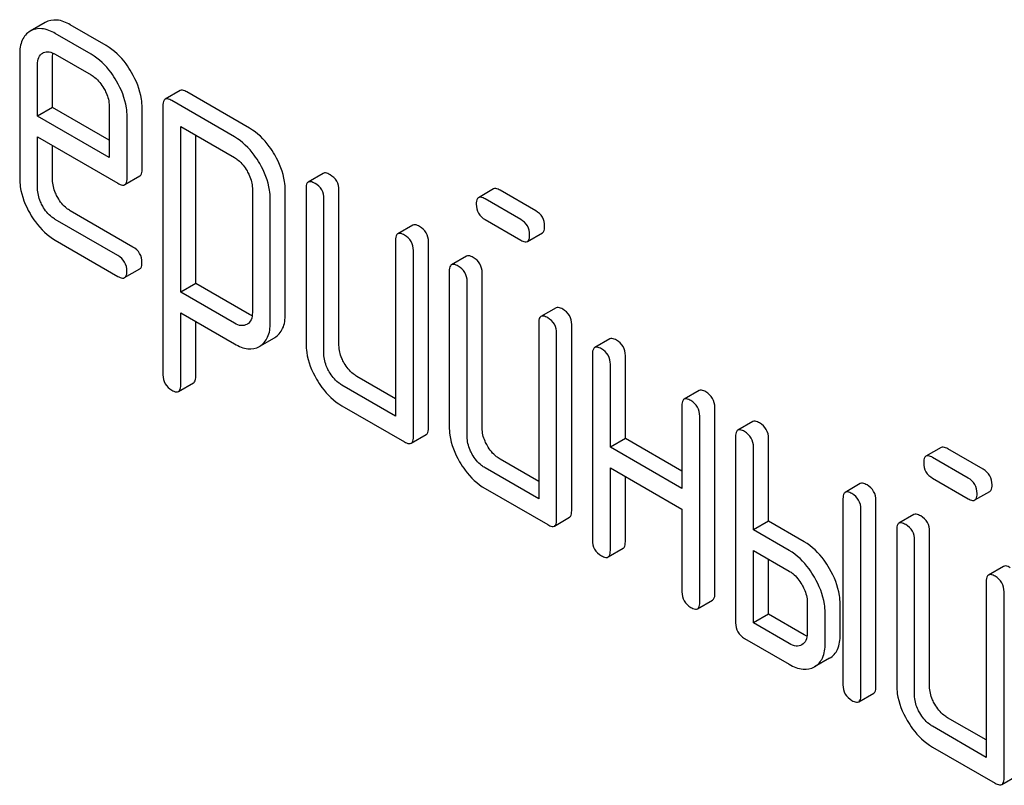
# Model space of a CAD drawing. Units: millimetres. Extents: x 0 to 8400, y -6 to 5940.
# Drawn here: x 5917 to 5931, y 3176 to 3187 of the extents above; entities that cross this region are included whole.
import ezdxf

# ---------------------------------------------------------------- set-up
doc = ezdxf.new("R2010")
doc.units = ezdxf.units.MM
doc.header["$LTSCALE"] = 462
doc.layers.get('0').update_dxf_attribs({"linetype": 'CONTINUOUS'})

msp = doc.modelspace()

# ---------------------------------------------------------------- linework, layer by layer
at = {"color": 7, "linetype": 'Continuous'}
for p, q in [((5917.188, 3186.549), (5916.973, 3186.425)), ((5918.049, 3186.221), (5917.541, 3186.515)), ((5917.837, 3186.099), (5917.329, 3186.392)), ((5916.826, 3186.099), (5916.826, 3184.351)), ((5917.151, 3186.116), (5917.154, 3186.118)), ((5917.291, 3185.349), (5917.291, 3186.075)), ((5917.329, 3186.1), (5917.837, 3185.807)), ((5917.079, 3185.226), (5917.079, 3185.953)), ((5919.091, 3185.586), (5918.879, 3185.464)), ((5920.073, 3185.055), (5919.186, 3185.568)), ((5917.291, 3185.349), (5917.079, 3185.226)), ((5918.09, 3184.888), (5917.291, 3185.349)), ((5918.09, 3185.369), (5918.09, 3184.643)), ((5918.555, 3184.473), (5918.555, 3185.346)), ((5918.848, 3185.372), (5918.848, 3181.579)), ((5919.861, 3184.933), (5918.974, 3185.445)), ((5918.09, 3184.643), (5917.079, 3185.226)), ((5918.342, 3184.351), (5918.342, 3185.223)), ((5919.101, 3182.743), (5919.101, 3185.08)), ((5919.101, 3185.08), (5919.861, 3184.641)), ((5917.079, 3184.205), (5917.079, 3184.934)), ((5917.079, 3184.934), (5918.214, 3184.279)), ((5919.313, 3182.865), (5919.313, 3184.958)), ((5917.291, 3184.327), (5917.291, 3184.812)), ((5918.311, 3184.26), (5918.523, 3184.382)), ((5921.113, 3184.419), (5920.901, 3184.296)), ((5920.111, 3184.208), (5920.111, 3182.454)), ((5920.576, 3182.431), (5920.576, 3184.184)), ((5920.87, 3184.205), (5920.87, 3182.016)), ((5921.334, 3181.993), (5921.334, 3184.182)), ((5923.517, 3184.199), (5923.304, 3184.076)), ((5924.112, 3183.891), (5923.612, 3184.18)), ((5920.364, 3182.308), (5920.364, 3184.062)), ((5921.122, 3181.87), (5921.122, 3184.059)), ((5923.9, 3183.769), (5923.399, 3184.058)), ((5918.426, 3183.38), (5917.541, 3183.891)), ((5918.214, 3183.258), (5917.329, 3183.769)), ((5922.377, 3183.689), (5922.165, 3183.567)), ((5923.399, 3183.766), (5923.9, 3183.477)), ((5923.995, 3183.458), (5924.207, 3183.581)), ((5917.329, 3183.477), (5918.214, 3182.966)), ((5922.133, 3183.475), (5922.133, 3180.995)), ((5922.598, 3180.826), (5922.598, 3183.452)), ((5922.386, 3180.703), (5922.386, 3183.33)), ((5923.135, 3183.252), (5922.923, 3183.129)), ((5918.308, 3182.948), (5918.521, 3183.07)), ((5922.891, 3183.038), (5922.891, 3180.849)), ((5923.356, 3180.826), (5923.356, 3183.014)), ((5919.313, 3182.865), (5919.101, 3182.743)), ((5920.073, 3182.426), (5919.313, 3182.865)), ((5923.144, 3180.703), (5923.144, 3182.892)), ((5919.861, 3182.304), (5919.101, 3182.743)), ((5919.101, 3181.433), (5919.101, 3182.451)), ((5919.101, 3182.451), (5919.861, 3182.012)), ((5924.399, 3182.522), (5924.186, 3182.4)), ((5919.313, 3181.555), (5919.313, 3182.329)), ((5920.038, 3182.29), (5920.035, 3182.289)), ((5924.155, 3182.308), (5924.155, 3179.828)), ((5924.62, 3179.658), (5924.62, 3182.285)), ((5924.408, 3179.536), (5924.408, 3182.162)), ((5920.215, 3181.98), (5920.422, 3182.099)), ((5920.422, 3182.099), (5920.427, 3182.102)), ((5925.157, 3182.084), (5924.945, 3181.962)), ((5920.21, 3181.977), (5920.215, 3181.98)), ((5924.913, 3181.87), (5924.913, 3179.244)), ((5925.378, 3180.68), (5925.378, 3181.847)), ((5925.166, 3180.557), (5925.166, 3181.725)), ((5919.069, 3181.342), (5919.281, 3181.464)), ((5922.133, 3181.24), (5921.587, 3181.555)), ((5922.133, 3180.995), (5921.375, 3181.433)), ((5926.42, 3181.355), (5926.208, 3181.232)), ((5921.375, 3181.141), (5922.26, 3180.63)), ((5926.177, 3181.141), (5926.177, 3179.974)), ((5926.642, 3178.491), (5926.642, 3181.118)), ((5926.429, 3178.369), (5926.429, 3180.995)), ((5927.178, 3180.917), (5926.966, 3180.795)), ((5922.355, 3180.612), (5922.567, 3180.734)), ((5925.378, 3180.68), (5925.166, 3180.557)), ((5926.177, 3180.219), (5925.378, 3180.68)), ((5926.935, 3180.703), (5926.935, 3178.077)), ((5927.4, 3179.513), (5927.4, 3180.68)), ((5926.177, 3179.974), (5925.166, 3180.557)), ((5927.188, 3179.39), (5927.188, 3180.557)), ((5929.835, 3180.551), (5929.622, 3180.429)), ((5930.43, 3180.244), (5929.929, 3180.532)), ((5924.155, 3180.073), (5923.609, 3180.388)), ((5930.218, 3180.121), (5929.717, 3180.41)), ((5924.155, 3179.828), (5923.397, 3180.265)), ((5925.166, 3179.098), (5925.166, 3180.265)), ((5925.166, 3180.265), (5926.177, 3179.682)), ((5925.378, 3179.221), (5925.378, 3180.143)), ((5929.717, 3180.118), (5930.218, 3179.829)), ((5923.397, 3179.974), (5924.281, 3179.463)), ((5928.695, 3180.042), (5928.483, 3179.919)), ((5930.313, 3179.811), (5930.525, 3179.933)), ((5928.451, 3179.828), (5928.451, 3177.201)), ((5928.916, 3177.178), (5928.916, 3179.804)), ((5926.177, 3179.682), (5926.177, 3178.515)), ((5928.704, 3177.056), (5928.704, 3179.682)), ((5924.376, 3179.444), (5924.588, 3179.567)), ((5927.4, 3179.513), (5927.188, 3179.39)), ((5927.905, 3179.221), (5927.4, 3179.513)), ((5929.453, 3179.604), (5929.241, 3179.482)), ((5927.693, 3179.098), (5927.188, 3179.39)), ((5929.209, 3179.39), (5929.209, 3177.201)), ((5929.674, 3177.178), (5929.674, 3179.367)), ((5929.462, 3177.056), (5929.462, 3179.244)), ((5925.134, 3179.007), (5925.347, 3179.129)), ((5927.188, 3178.077), (5927.188, 3179.098)), ((5927.188, 3179.098), (5927.693, 3178.806)), ((5927.4, 3178.199), (5927.4, 3178.976)), ((5930.717, 3178.875), (5930.504, 3178.752)), ((5930.473, 3178.661), (5930.473, 3176.18)), ((5926.398, 3178.277), (5926.61, 3178.4)), ((5930.726, 3175.888), (5930.726, 3178.515)), ((5927.946, 3178.369), (5927.946, 3177.931)), ((5928.411, 3177.908), (5928.411, 3178.345)), ((5927.4, 3178.199), (5927.188, 3178.077)), ((5927.905, 3177.908), (5927.4, 3178.199)), ((5928.199, 3177.785), (5928.199, 3178.223)), ((5927.693, 3177.785), (5927.188, 3178.077)), ((5927.061, 3177.858), (5927.693, 3177.493)), ((5928.262, 3177.579), (5928.049, 3177.457)), ((5928.673, 3176.964), (5928.885, 3177.087)), ((5930.473, 3176.425), (5929.927, 3176.74)), ((5930.473, 3176.18), (5929.715, 3176.618)), ((5929.715, 3176.326), (5930.599, 3175.815)), ((5930.694, 3175.797), (5930.906, 3175.919))]:
    msp.add_line(p, q, dxfattribs=at)
msp.add_arc((5917.222, 3185.999), 0.136, 115.4531, 120.0208, dxfattribs=at)
for points, knots in [([(5917.329, 3186.392), (5917.27, 3186.426), (5917.154, 3186.478), (5917.024, 3186.454), (5916.976, 3186.426)], [0, 0, 0, 0, 0.552145, 1, 1, 1, 1]), ([(5917.541, 3186.515), (5917.482, 3186.548), (5917.366, 3186.6), (5917.236, 3186.576), (5917.188, 3186.549)], [0, 0, 0, 0, 0.552145, 1, 1, 1, 1]), ([(5916.973, 3186.425), (5916.925, 3186.396), (5916.84, 3186.294), (5916.826, 3186.167), (5916.826, 3186.099)], [0, 0, 0, 0, 0.452031, 1, 1, 1, 1]), ([(5918.405, 3185.843), (5918.382, 3185.885), (5918.288, 3186.031), (5918.159, 3186.158), (5918.049, 3186.221)], [0, 0, 0, 0, 0.273218, 1, 1, 1, 1]), ([(5917.079, 3185.953), (5917.079, 3185.987), (5917.085, 3186.051), (5917.128, 3186.102), (5917.151, 3186.116)], [0, 0, 0, 0, 0.552446, 1, 1, 1, 1]), ([(5917.164, 3186.123), (5917.187, 3186.134), (5917.248, 3186.141), (5917.302, 3186.116), (5917.329, 3186.1)], [0, 0, 0, 0, 0.448794, 1, 1, 1, 1]), ([(5918.193, 3185.721), (5918.17, 3185.762), (5918.076, 3185.909), (5917.947, 3186.035), (5917.837, 3186.099)], [0, 0, 0, 0, 0.273218, 1, 1, 1, 1]), ([(5917.837, 3185.807), (5917.854, 3185.797), (5917.926, 3185.747), (5917.98, 3185.675), (5918.014, 3185.617)], [0, 0, 0, 0, 0.228475, 1, 1, 1, 1]), ([(5918.555, 3185.346), (5918.555, 3185.386), (5918.541, 3185.561), (5918.472, 3185.728), (5918.405, 3185.843)], [0, 0, 0, 0, 0.232907, 1, 1, 1, 1]), ([(5918.342, 3185.223), (5918.342, 3185.264), (5918.329, 3185.438), (5918.26, 3185.605), (5918.193, 3185.721)], [0, 0, 0, 0, 0.232907, 1, 1, 1, 1]), ([(5918.014, 3185.617), (5918.026, 3185.597), (5918.066, 3185.52), (5918.09, 3185.433), (5918.09, 3185.369)], [0, 0, 0, 0, 0.267234, 1, 1, 1, 1]), ([(5919.186, 3185.568), (5919.177, 3185.573), (5919.149, 3185.588), (5919.11, 3185.597), (5919.091, 3185.586)], [0, 0, 0, 0, 0.339156, 1, 1, 1, 1]), ([(5918.879, 3185.464), (5918.874, 3185.461), (5918.849, 3185.437), (5918.848, 3185.399), (5918.848, 3185.372)], [0, 0, 0, 0, 0.188255, 1, 1, 1, 1]), ([(5918.974, 3185.445), (5918.965, 3185.451), (5918.937, 3185.466), (5918.898, 3185.475), (5918.879, 3185.464)], [0, 0, 0, 0, 0.339156, 1, 1, 1, 1]), ([(5920.215, 3184.557), (5920.191, 3184.598), (5920.098, 3184.743), (5919.97, 3184.87), (5919.861, 3184.933)], [0, 0, 0, 0, 0.274635, 1, 1, 1, 1]), ([(5920.427, 3184.679), (5920.403, 3184.72), (5920.31, 3184.866), (5920.182, 3184.993), (5920.073, 3185.055)], [0, 0, 0, 0, 0.274635, 1, 1, 1, 1]), ([(5920.576, 3184.184), (5920.576, 3184.224), (5920.562, 3184.398), (5920.494, 3184.564), (5920.427, 3184.679)], [0, 0, 0, 0, 0.230943, 1, 1, 1, 1]), ([(5919.861, 3184.641), (5919.878, 3184.631), (5919.949, 3184.582), (5920.002, 3184.511), (5920.036, 3184.453)], [0, 0, 0, 0, 0.228557, 1, 1, 1, 1]), ([(5920.364, 3184.062), (5920.364, 3184.102), (5920.35, 3184.275), (5920.282, 3184.441), (5920.215, 3184.557)], [0, 0, 0, 0, 0.230943, 1, 1, 1, 1]), ([(5918.523, 3184.382), (5918.529, 3184.385), (5918.553, 3184.409), (5918.555, 3184.446), (5918.555, 3184.473)], [0, 0, 0, 0, 0.186678, 1, 1, 1, 1]), ([(5920.036, 3184.453), (5920.047, 3184.433), (5920.087, 3184.357), (5920.111, 3184.271), (5920.111, 3184.208)], [0, 0, 0, 0, 0.26688, 1, 1, 1, 1]), ([(5921.208, 3184.4), (5921.198, 3184.406), (5921.17, 3184.421), (5921.132, 3184.43), (5921.113, 3184.419)], [0, 0, 0, 0, 0.339156, 1, 1, 1, 1]), ([(5921.334, 3184.182), (5921.334, 3184.225), (5921.315, 3184.316), (5921.246, 3184.378), (5921.208, 3184.4)], [0, 0, 0, 0, 0.500002, 1, 1, 1, 1]), ([(5916.826, 3184.351), (5916.826, 3184.31), (5916.839, 3184.135), (5916.906, 3183.967), (5916.972, 3183.851)], [0, 0, 0, 0, 0.235278, 1, 1, 1, 1]), ([(5917.364, 3184.078), (5917.352, 3184.098), (5917.312, 3184.176), (5917.291, 3184.264), (5917.291, 3184.327)], [0, 0, 0, 0, 0.276122, 1, 1, 1, 1]), ([(5918.214, 3184.279), (5918.223, 3184.274), (5918.252, 3184.258), (5918.292, 3184.249), (5918.311, 3184.26)], [0, 0, 0, 0, 0.338116, 1, 1, 1, 1]), ([(5918.311, 3184.26), (5918.317, 3184.263), (5918.341, 3184.287), (5918.342, 3184.324), (5918.342, 3184.351)], [0, 0, 0, 0, 0.186678, 1, 1, 1, 1]), ([(5920.901, 3184.296), (5920.896, 3184.293), (5920.871, 3184.269), (5920.87, 3184.232), (5920.87, 3184.205)], [0, 0, 0, 0, 0.188255, 1, 1, 1, 1]), ([(5920.996, 3184.278), (5920.986, 3184.283), (5920.958, 3184.298), (5920.92, 3184.307), (5920.901, 3184.296)], [0, 0, 0, 0, 0.339156, 1, 1, 1, 1]), ([(5921.122, 3184.059), (5921.122, 3184.103), (5921.103, 3184.194), (5921.034, 3184.256), (5920.996, 3184.278)], [0, 0, 0, 0, 0.500002, 1, 1, 1, 1]), ([(5917.151, 3183.955), (5917.14, 3183.975), (5917.1, 3184.053), (5917.079, 3184.141), (5917.079, 3184.205)], [0, 0, 0, 0, 0.268223, 1, 1, 1, 1]), ([(5923.612, 3184.18), (5923.602, 3184.186), (5923.574, 3184.201), (5923.535, 3184.209), (5923.517, 3184.199)], [0, 0, 0, 0, 0.339156, 1, 1, 1, 1]), ([(5917.329, 3183.769), (5917.312, 3183.779), (5917.24, 3183.827), (5917.184, 3183.897), (5917.151, 3183.955)], [0, 0, 0, 0, 0.228451, 1, 1, 1, 1]), ([(5917.541, 3183.891), (5917.523, 3183.901), (5917.452, 3183.95), (5917.396, 3184.02), (5917.364, 3184.078)], [0, 0, 0, 0, 0.236271, 1, 1, 1, 1]), ([(5923.304, 3184.076), (5923.299, 3184.073), (5923.274, 3184.049), (5923.273, 3184.012), (5923.273, 3183.985)], [0, 0, 0, 0, 0.188255, 1, 1, 1, 1]), ([(5923.273, 3183.985), (5923.273, 3183.941), (5923.291, 3183.849), (5923.361, 3183.788), (5923.399, 3183.766)], [0, 0, 0, 0, 0.5, 1, 1, 1, 1]), ([(5923.399, 3184.058), (5923.39, 3184.063), (5923.362, 3184.078), (5923.323, 3184.087), (5923.304, 3184.076)], [0, 0, 0, 0, 0.339156, 1, 1, 1, 1]), ([(5916.972, 3183.851), (5916.995, 3183.811), (5917.089, 3183.665), (5917.219, 3183.54), (5917.329, 3183.477)], [0, 0, 0, 0, 0.270665, 1, 1, 1, 1]), ([(5924.238, 3183.672), (5924.238, 3183.716), (5924.219, 3183.807), (5924.15, 3183.869), (5924.112, 3183.891)], [0, 0, 0, 0, 0.500001, 1, 1, 1, 1]), ([(5922.472, 3183.671), (5922.462, 3183.676), (5922.434, 3183.691), (5922.396, 3183.7), (5922.377, 3183.689)], [0, 0, 0, 0, 0.339156, 1, 1, 1, 1]), ([(5924.026, 3183.55), (5924.026, 3183.594), (5924.007, 3183.684), (5923.938, 3183.747), (5923.9, 3183.769)], [0, 0, 0, 0, 0.500001, 1, 1, 1, 1]), ([(5924.207, 3183.581), (5924.212, 3183.584), (5924.237, 3183.608), (5924.238, 3183.645), (5924.238, 3183.672)], [0, 0, 0, 0, 0.186091, 1, 1, 1, 1]), ([(5922.165, 3183.567), (5922.159, 3183.564), (5922.135, 3183.54), (5922.133, 3183.502), (5922.133, 3183.475)], [0, 0, 0, 0, 0.188255, 1, 1, 1, 1]), ([(5922.26, 3183.548), (5922.25, 3183.554), (5922.222, 3183.569), (5922.183, 3183.578), (5922.165, 3183.567)], [0, 0, 0, 0, 0.339156, 1, 1, 1, 1]), ([(5922.386, 3183.33), (5922.386, 3183.373), (5922.366, 3183.464), (5922.298, 3183.526), (5922.26, 3183.548)], [0, 0, 0, 0, 0.500002, 1, 1, 1, 1]), ([(5922.598, 3183.452), (5922.598, 3183.496), (5922.578, 3183.587), (5922.51, 3183.649), (5922.472, 3183.671)], [0, 0, 0, 0, 0.500002, 1, 1, 1, 1]), ([(5923.995, 3183.458), (5924, 3183.461), (5924.025, 3183.485), (5924.026, 3183.523), (5924.026, 3183.55)], [0, 0, 0, 0, 0.186091, 1, 1, 1, 1]), ([(5923.9, 3183.477), (5923.909, 3183.471), (5923.937, 3183.457), (5923.976, 3183.447), (5923.995, 3183.458)], [0, 0, 0, 0, 0.335828, 1, 1, 1, 1]), ([(5918.34, 3183.039), (5918.34, 3183.083), (5918.32, 3183.174), (5918.251, 3183.236), (5918.214, 3183.258)], [0, 0, 0, 0, 0.500002, 1, 1, 1, 1]), ([(5918.552, 3183.162), (5918.552, 3183.205), (5918.532, 3183.296), (5918.464, 3183.359), (5918.426, 3183.38)], [0, 0, 0, 0, 0.500002, 1, 1, 1, 1]), ([(5923.23, 3183.233), (5923.22, 3183.239), (5923.192, 3183.254), (5923.154, 3183.263), (5923.135, 3183.252)], [0, 0, 0, 0, 0.33915, 1, 1, 1, 1]), ([(5918.521, 3183.07), (5918.526, 3183.073), (5918.551, 3183.097), (5918.552, 3183.135), (5918.552, 3183.162)], [0, 0, 0, 0, 0.186091, 1, 1, 1, 1]), ([(5922.923, 3183.129), (5922.917, 3183.126), (5922.893, 3183.102), (5922.891, 3183.065), (5922.891, 3183.038)], [0, 0, 0, 0, 0.188256, 1, 1, 1, 1]), ([(5923.018, 3183.111), (5923.008, 3183.116), (5922.98, 3183.131), (5922.942, 3183.14), (5922.923, 3183.129)], [0, 0, 0, 0, 0.33915, 1, 1, 1, 1]), ([(5923.356, 3183.014), (5923.356, 3183.058), (5923.337, 3183.149), (5923.268, 3183.211), (5923.23, 3183.233)], [0, 0, 0, 0, 0.500002, 1, 1, 1, 1]), ([(5918.308, 3182.948), (5918.314, 3182.951), (5918.338, 3182.975), (5918.34, 3183.012), (5918.34, 3183.039)], [0, 0, 0, 0, 0.186091, 1, 1, 1, 1]), ([(5923.144, 3182.892), (5923.144, 3182.936), (5923.125, 3183.026), (5923.056, 3183.089), (5923.018, 3183.111)], [0, 0, 0, 0, 0.500002, 1, 1, 1, 1]), ([(5918.214, 3182.966), (5918.223, 3182.961), (5918.251, 3182.946), (5918.29, 3182.937), (5918.308, 3182.948)], [0, 0, 0, 0, 0.335828, 1, 1, 1, 1]), ([(5920.111, 3182.454), (5920.111, 3182.42), (5920.105, 3182.355), (5920.061, 3182.305), (5920.038, 3182.29)], [0, 0, 0, 0, 0.552018, 1, 1, 1, 1]), ([(5920.427, 3182.102), (5920.475, 3182.131), (5920.562, 3182.233), (5920.576, 3182.362), (5920.576, 3182.431)], [0, 0, 0, 0, 0.450769, 1, 1, 1, 1]), ([(5924.493, 3182.504), (5924.484, 3182.509), (5924.456, 3182.524), (5924.417, 3182.533), (5924.399, 3182.522)], [0, 0, 0, 0, 0.33915, 1, 1, 1, 1]), ([(5924.62, 3182.285), (5924.62, 3182.329), (5924.6, 3182.419), (5924.531, 3182.482), (5924.493, 3182.504)], [0, 0, 0, 0, 0.500002, 1, 1, 1, 1]), ([(5920.035, 3182.289), (5920.011, 3182.275), (5919.948, 3182.262), (5919.89, 3182.287), (5919.861, 3182.304)], [0, 0, 0, 0, 0.447989, 1, 1, 1, 1]), ([(5920.215, 3181.98), (5920.263, 3182.009), (5920.35, 3182.111), (5920.364, 3182.24), (5920.364, 3182.308)], [0, 0, 0, 0, 0.450769, 1, 1, 1, 1]), ([(5924.186, 3182.4), (5924.181, 3182.397), (5924.156, 3182.373), (5924.155, 3182.335), (5924.155, 3182.308)], [0, 0, 0, 0, 0.188256, 1, 1, 1, 1]), ([(5924.281, 3182.381), (5924.272, 3182.387), (5924.244, 3182.402), (5924.205, 3182.411), (5924.186, 3182.4)], [0, 0, 0, 0, 0.33915, 1, 1, 1, 1]), ([(5924.408, 3182.162), (5924.408, 3182.206), (5924.388, 3182.297), (5924.319, 3182.359), (5924.281, 3182.381)], [0, 0, 0, 0, 0.500002, 1, 1, 1, 1]), ([(5919.861, 3182.012), (5919.919, 3181.979), (5920.034, 3181.927), (5920.163, 3181.949), (5920.21, 3181.977)], [0, 0, 0, 0, 0.549444, 1, 1, 1, 1]), ([(5920.87, 3182.016), (5920.87, 3181.975), (5920.882, 3181.801), (5920.949, 3181.633), (5921.016, 3181.517)], [0, 0, 0, 0, 0.235322, 1, 1, 1, 1]), ([(5925.252, 3182.066), (5925.242, 3182.071), (5925.214, 3182.086), (5925.176, 3182.095), (5925.157, 3182.084)], [0, 0, 0, 0, 0.339156, 1, 1, 1, 1]), ([(5925.378, 3181.847), (5925.378, 3181.891), (5925.358, 3181.982), (5925.29, 3182.044), (5925.252, 3182.066)], [0, 0, 0, 0, 0.500002, 1, 1, 1, 1]), ([(5921.196, 3181.621), (5921.184, 3181.641), (5921.144, 3181.718), (5921.122, 3181.807), (5921.122, 3181.87)], [0, 0, 0, 0, 0.26826, 1, 1, 1, 1]), ([(5921.408, 3181.743), (5921.396, 3181.764), (5921.356, 3181.842), (5921.334, 3181.93), (5921.334, 3181.993)], [0, 0, 0, 0, 0.27617, 1, 1, 1, 1]), ([(5924.945, 3181.962), (5924.939, 3181.959), (5924.915, 3181.935), (5924.913, 3181.897), (5924.913, 3181.87)], [0, 0, 0, 0, 0.188255, 1, 1, 1, 1]), ([(5925.04, 3181.943), (5925.03, 3181.949), (5925.002, 3181.964), (5924.963, 3181.973), (5924.945, 3181.962)], [0, 0, 0, 0, 0.339156, 1, 1, 1, 1]), ([(5925.166, 3181.725), (5925.166, 3181.768), (5925.146, 3181.859), (5925.077, 3181.922), (5925.04, 3181.943)], [0, 0, 0, 0, 0.500002, 1, 1, 1, 1]), ([(5921.587, 3181.555), (5921.57, 3181.565), (5921.497, 3181.614), (5921.441, 3181.685), (5921.408, 3181.743)], [0, 0, 0, 0, 0.234071, 1, 1, 1, 1]), ([(5921.375, 3181.433), (5921.358, 3181.443), (5921.285, 3181.491), (5921.229, 3181.563), (5921.196, 3181.621)], [0, 0, 0, 0, 0.228429, 1, 1, 1, 1]), ([(5918.848, 3181.579), (5918.848, 3181.535), (5918.866, 3181.444), (5918.936, 3181.382), (5918.974, 3181.36)], [0, 0, 0, 0, 0.496541, 1, 1, 1, 1]), ([(5919.281, 3181.464), (5919.286, 3181.468), (5919.311, 3181.491), (5919.313, 3181.528), (5919.313, 3181.555)], [0, 0, 0, 0, 0.189487, 1, 1, 1, 1]), ([(5921.016, 3181.517), (5921.04, 3181.476), (5921.134, 3181.33), (5921.265, 3181.204), (5921.375, 3181.141)], [0, 0, 0, 0, 0.27215, 1, 1, 1, 1]), ([(5918.974, 3181.36), (5918.984, 3181.354), (5919.012, 3181.339), (5919.05, 3181.331), (5919.069, 3181.342)], [0, 0, 0, 0, 0.334989, 1, 1, 1, 1]), ([(5919.069, 3181.342), (5919.074, 3181.345), (5919.099, 3181.369), (5919.101, 3181.406), (5919.101, 3181.433)], [0, 0, 0, 0, 0.189487, 1, 1, 1, 1]), ([(5926.515, 3181.336), (5926.506, 3181.342), (5926.478, 3181.357), (5926.439, 3181.366), (5926.42, 3181.355)], [0, 0, 0, 0, 0.339156, 1, 1, 1, 1]), ([(5926.642, 3181.118), (5926.642, 3181.161), (5926.622, 3181.252), (5926.553, 3181.314), (5926.515, 3181.336)], [0, 0, 0, 0, 0.500002, 1, 1, 1, 1]), ([(5926.208, 3181.232), (5926.203, 3181.229), (5926.178, 3181.205), (5926.177, 3181.168), (5926.177, 3181.141)], [0, 0, 0, 0, 0.188255, 1, 1, 1, 1]), ([(5926.303, 3181.214), (5926.293, 3181.219), (5926.265, 3181.234), (5926.227, 3181.243), (5926.208, 3181.232)], [0, 0, 0, 0, 0.339156, 1, 1, 1, 1]), ([(5926.429, 3180.995), (5926.429, 3181.039), (5926.41, 3181.13), (5926.341, 3181.192), (5926.303, 3181.214)], [0, 0, 0, 0, 0.500002, 1, 1, 1, 1]), ([(5927.273, 3180.899), (5927.264, 3180.904), (5927.236, 3180.919), (5927.197, 3180.928), (5927.178, 3180.917)], [0, 0, 0, 0, 0.339153, 1, 1, 1, 1]), ([(5927.4, 3180.68), (5927.4, 3180.724), (5927.38, 3180.814), (5927.311, 3180.877), (5927.273, 3180.899)], [0, 0, 0, 0, 0.499997, 1, 1, 1, 1]), ([(5922.567, 3180.734), (5922.572, 3180.737), (5922.597, 3180.761), (5922.598, 3180.799), (5922.598, 3180.826)], [0, 0, 0, 0, 0.186091, 1, 1, 1, 1]), ([(5922.891, 3180.849), (5922.891, 3180.808), (5922.904, 3180.633), (5922.971, 3180.466), (5923.038, 3180.35)], [0, 0, 0, 0, 0.235322, 1, 1, 1, 1]), ([(5923.43, 3180.576), (5923.417, 3180.597), (5923.377, 3180.674), (5923.356, 3180.763), (5923.356, 3180.826)], [0, 0, 0, 0, 0.276165, 1, 1, 1, 1]), ([(5926.966, 3180.795), (5926.961, 3180.792), (5926.936, 3180.768), (5926.935, 3180.73), (5926.935, 3180.703)], [0, 0, 0, 0, 0.188254, 1, 1, 1, 1]), ([(5927.061, 3180.776), (5927.052, 3180.782), (5927.024, 3180.797), (5926.985, 3180.806), (5926.966, 3180.795)], [0, 0, 0, 0, 0.339153, 1, 1, 1, 1]), ([(5927.188, 3180.557), (5927.188, 3180.601), (5927.168, 3180.692), (5927.099, 3180.754), (5927.061, 3180.776)], [0, 0, 0, 0, 0.499997, 1, 1, 1, 1]), ([(5922.26, 3180.63), (5922.269, 3180.625), (5922.297, 3180.61), (5922.336, 3180.601), (5922.355, 3180.612)], [0, 0, 0, 0, 0.335828, 1, 1, 1, 1]), ([(5922.355, 3180.612), (5922.36, 3180.615), (5922.385, 3180.639), (5922.386, 3180.676), (5922.386, 3180.703)], [0, 0, 0, 0, 0.186091, 1, 1, 1, 1]), ([(5923.217, 3180.454), (5923.206, 3180.474), (5923.165, 3180.551), (5923.144, 3180.639), (5923.144, 3180.703)], [0, 0, 0, 0, 0.268259, 1, 1, 1, 1]), ([(5923.609, 3180.388), (5923.591, 3180.398), (5923.519, 3180.447), (5923.463, 3180.518), (5923.43, 3180.576)], [0, 0, 0, 0, 0.234075, 1, 1, 1, 1]), ([(5929.929, 3180.532), (5929.92, 3180.538), (5929.892, 3180.553), (5929.853, 3180.562), (5929.835, 3180.551)], [0, 0, 0, 0, 0.339156, 1, 1, 1, 1]), ([(5923.038, 3180.35), (5923.062, 3180.309), (5923.156, 3180.162), (5923.287, 3180.037), (5923.397, 3179.974)], [0, 0, 0, 0, 0.272152, 1, 1, 1, 1]), ([(5923.397, 3180.265), (5923.38, 3180.275), (5923.307, 3180.324), (5923.251, 3180.395), (5923.217, 3180.454)], [0, 0, 0, 0, 0.228428, 1, 1, 1, 1]), ([(5929.622, 3180.429), (5929.617, 3180.425), (5929.592, 3180.401), (5929.591, 3180.364), (5929.591, 3180.337)], [0, 0, 0, 0, 0.188255, 1, 1, 1, 1]), ([(5929.591, 3180.337), (5929.591, 3180.293), (5929.609, 3180.201), (5929.679, 3180.14), (5929.717, 3180.118)], [0, 0, 0, 0, 0.5, 1, 1, 1, 1]), ([(5929.717, 3180.41), (5929.708, 3180.416), (5929.68, 3180.43), (5929.641, 3180.439), (5929.622, 3180.429)], [0, 0, 0, 0, 0.339156, 1, 1, 1, 1]), ([(5930.556, 3180.025), (5930.556, 3180.069), (5930.537, 3180.159), (5930.468, 3180.222), (5930.43, 3180.244)], [0, 0, 0, 0, 0.500001, 1, 1, 1, 1]), ([(5930.344, 3179.902), (5930.344, 3179.946), (5930.325, 3180.037), (5930.256, 3180.099), (5930.218, 3180.121)], [0, 0, 0, 0, 0.500001, 1, 1, 1, 1]), ([(5928.483, 3179.919), (5928.477, 3179.916), (5928.453, 3179.892), (5928.451, 3179.855), (5928.451, 3179.828)], [0, 0, 0, 0, 0.188256, 1, 1, 1, 1]), ([(5928.578, 3179.901), (5928.568, 3179.906), (5928.54, 3179.921), (5928.501, 3179.93), (5928.483, 3179.919)], [0, 0, 0, 0, 0.33915, 1, 1, 1, 1]), ([(5928.79, 3180.023), (5928.78, 3180.029), (5928.752, 3180.044), (5928.714, 3180.053), (5928.695, 3180.042)], [0, 0, 0, 0, 0.33915, 1, 1, 1, 1]), ([(5928.916, 3179.804), (5928.916, 3179.848), (5928.896, 3179.939), (5928.828, 3180.001), (5928.79, 3180.023)], [0, 0, 0, 0, 0.500002, 1, 1, 1, 1]), ([(5930.525, 3179.933), (5930.53, 3179.936), (5930.555, 3179.96), (5930.556, 3179.998), (5930.556, 3180.025)], [0, 0, 0, 0, 0.186091, 1, 1, 1, 1]), ([(5928.704, 3179.682), (5928.704, 3179.726), (5928.684, 3179.817), (5928.616, 3179.879), (5928.578, 3179.901)], [0, 0, 0, 0, 0.500002, 1, 1, 1, 1]), ([(5930.218, 3179.829), (5930.227, 3179.824), (5930.255, 3179.809), (5930.294, 3179.8), (5930.313, 3179.811)], [0, 0, 0, 0, 0.335828, 1, 1, 1, 1]), ([(5930.313, 3179.811), (5930.318, 3179.814), (5930.343, 3179.838), (5930.344, 3179.875), (5930.344, 3179.902)], [0, 0, 0, 0, 0.186091, 1, 1, 1, 1]), ([(5924.588, 3179.567), (5924.594, 3179.57), (5924.618, 3179.594), (5924.62, 3179.631), (5924.62, 3179.658)], [0, 0, 0, 0, 0.186091, 1, 1, 1, 1]), ([(5924.376, 3179.444), (5924.382, 3179.448), (5924.406, 3179.471), (5924.408, 3179.509), (5924.408, 3179.536)], [0, 0, 0, 0, 0.186091, 1, 1, 1, 1]), ([(5929.548, 3179.586), (5929.538, 3179.591), (5929.51, 3179.606), (5929.472, 3179.615), (5929.453, 3179.604)], [0, 0, 0, 0, 0.339156, 1, 1, 1, 1]), ([(5929.674, 3179.367), (5929.674, 3179.41), (5929.655, 3179.501), (5929.586, 3179.564), (5929.548, 3179.586)], [0, 0, 0, 0, 0.500002, 1, 1, 1, 1]), ([(5924.281, 3179.463), (5924.291, 3179.457), (5924.319, 3179.443), (5924.357, 3179.434), (5924.376, 3179.444)], [0, 0, 0, 0, 0.335828, 1, 1, 1, 1]), ([(5929.241, 3179.482), (5929.235, 3179.478), (5929.211, 3179.454), (5929.209, 3179.417), (5929.209, 3179.39)], [0, 0, 0, 0, 0.188255, 1, 1, 1, 1]), ([(5929.336, 3179.463), (5929.326, 3179.469), (5929.298, 3179.483), (5929.26, 3179.492), (5929.241, 3179.482)], [0, 0, 0, 0, 0.339156, 1, 1, 1, 1]), ([(5929.462, 3179.244), (5929.462, 3179.288), (5929.443, 3179.379), (5929.374, 3179.441), (5929.336, 3179.463)], [0, 0, 0, 0, 0.500002, 1, 1, 1, 1]), ([(5924.913, 3179.244), (5924.913, 3179.2), (5924.931, 3179.108), (5925.001, 3179.047), (5925.04, 3179.025)], [0, 0, 0, 0, 0.499999, 1, 1, 1, 1]), ([(5925.134, 3179.007), (5925.14, 3179.01), (5925.164, 3179.034), (5925.166, 3179.071), (5925.166, 3179.098)], [0, 0, 0, 0, 0.186091, 1, 1, 1, 1]), ([(5925.347, 3179.129), (5925.352, 3179.132), (5925.377, 3179.156), (5925.378, 3179.194), (5925.378, 3179.221)], [0, 0, 0, 0, 0.186091, 1, 1, 1, 1]), ([(5928.049, 3178.72), (5928.025, 3178.761), (5927.932, 3178.908), (5927.803, 3179.035), (5927.693, 3179.098)], [0, 0, 0, 0, 0.273233, 1, 1, 1, 1]), ([(5928.261, 3178.842), (5928.237, 3178.884), (5928.144, 3179.03), (5928.015, 3179.157), (5927.905, 3179.221)], [0, 0, 0, 0, 0.273233, 1, 1, 1, 1]), ([(5925.04, 3179.025), (5925.049, 3179.02), (5925.077, 3179.005), (5925.116, 3178.996), (5925.134, 3179.007)], [0, 0, 0, 0, 0.335828, 1, 1, 1, 1]), ([(5927.693, 3178.806), (5927.71, 3178.797), (5927.782, 3178.747), (5927.836, 3178.675), (5927.87, 3178.617)], [0, 0, 0, 0, 0.228475, 1, 1, 1, 1]), ([(5928.411, 3178.345), (5928.411, 3178.385), (5928.396, 3178.56), (5928.328, 3178.726), (5928.261, 3178.842)], [0, 0, 0, 0, 0.229864, 1, 1, 1, 1]), ([(5930.811, 3178.856), (5930.802, 3178.862), (5930.774, 3178.876), (5930.735, 3178.885), (5930.717, 3178.875)], [0, 0, 0, 0, 0.339156, 1, 1, 1, 1]), ([(5928.199, 3178.223), (5928.199, 3178.263), (5928.184, 3178.437), (5928.115, 3178.604), (5928.049, 3178.72)], [0, 0, 0, 0, 0.229864, 1, 1, 1, 1]), ([(5930.504, 3178.752), (5930.499, 3178.749), (5930.474, 3178.725), (5930.473, 3178.688), (5930.473, 3178.661)], [0, 0, 0, 0, 0.188255, 1, 1, 1, 1]), ([(5930.599, 3178.734), (5930.59, 3178.739), (5930.562, 3178.754), (5930.523, 3178.763), (5930.504, 3178.752)], [0, 0, 0, 0, 0.339156, 1, 1, 1, 1]), ([(5930.726, 3178.515), (5930.726, 3178.558), (5930.706, 3178.649), (5930.637, 3178.712), (5930.599, 3178.734)], [0, 0, 0, 0, 0.500002, 1, 1, 1, 1]), ([(5927.87, 3178.617), (5927.882, 3178.597), (5927.922, 3178.52), (5927.946, 3178.432), (5927.946, 3178.369)], [0, 0, 0, 0, 0.267234, 1, 1, 1, 1]), ([(5926.177, 3178.515), (5926.177, 3178.471), (5926.195, 3178.379), (5926.265, 3178.318), (5926.303, 3178.296)], [0, 0, 0, 0, 0.499999, 1, 1, 1, 1]), ([(5926.61, 3178.4), (5926.616, 3178.403), (5926.64, 3178.427), (5926.642, 3178.464), (5926.642, 3178.491)], [0, 0, 0, 0, 0.186091, 1, 1, 1, 1]), ([(5926.303, 3178.296), (5926.313, 3178.29), (5926.341, 3178.275), (5926.379, 3178.266), (5926.398, 3178.277)], [0, 0, 0, 0, 0.335828, 1, 1, 1, 1]), ([(5926.398, 3178.277), (5926.403, 3178.28), (5926.428, 3178.304), (5926.429, 3178.342), (5926.429, 3178.369)], [0, 0, 0, 0, 0.186091, 1, 1, 1, 1]), ([(5926.935, 3178.077), (5926.935, 3178.033), (5926.953, 3177.941), (5927.023, 3177.88), (5927.061, 3177.858)], [0, 0, 0, 0, 0.500005, 1, 1, 1, 1]), ([(5927.946, 3177.931), (5927.946, 3177.897), (5927.939, 3177.832), (5927.894, 3177.782), (5927.87, 3177.768)], [0, 0, 0, 0, 0.552473, 1, 1, 1, 1]), ([(5928.262, 3177.579), (5928.31, 3177.607), (5928.397, 3177.709), (5928.411, 3177.838), (5928.411, 3177.908)], [0, 0, 0, 0, 0.445782, 1, 1, 1, 1]), ([(5927.87, 3177.768), (5927.846, 3177.754), (5927.781, 3177.741), (5927.723, 3177.768), (5927.693, 3177.785)], [0, 0, 0, 0, 0.446963, 1, 1, 1, 1]), ([(5928.049, 3177.457), (5928.098, 3177.485), (5928.185, 3177.587), (5928.199, 3177.716), (5928.199, 3177.785)], [0, 0, 0, 0, 0.445782, 1, 1, 1, 1]), ([(5927.693, 3177.493), (5927.752, 3177.459), (5927.87, 3177.406), (5928.001, 3177.429), (5928.049, 3177.457)], [0, 0, 0, 0, 0.552641, 1, 1, 1, 1]), ([(5928.451, 3177.201), (5928.451, 3177.158), (5928.469, 3177.066), (5928.54, 3177.005), (5928.578, 3176.983)], [0, 0, 0, 0, 0.500004, 1, 1, 1, 1]), ([(5928.885, 3177.087), (5928.89, 3177.09), (5928.915, 3177.114), (5928.916, 3177.151), (5928.916, 3177.178)], [0, 0, 0, 0, 0.186091, 1, 1, 1, 1]), ([(5929.209, 3177.201), (5929.209, 3177.16), (5929.222, 3176.986), (5929.289, 3176.818), (5929.356, 3176.702)], [0, 0, 0, 0, 0.235322, 1, 1, 1, 1]), ([(5929.748, 3176.929), (5929.735, 3176.949), (5929.695, 3177.027), (5929.674, 3177.115), (5929.674, 3177.178)], [0, 0, 0, 0, 0.27617, 1, 1, 1, 1]), ([(5928.673, 3176.964), (5928.678, 3176.967), (5928.702, 3176.991), (5928.704, 3177.029), (5928.704, 3177.056)], [0, 0, 0, 0, 0.186091, 1, 1, 1, 1]), ([(5929.535, 3176.806), (5929.524, 3176.826), (5929.483, 3176.904), (5929.462, 3176.992), (5929.462, 3177.056)], [0, 0, 0, 0, 0.26826, 1, 1, 1, 1]), ([(5928.578, 3176.983), (5928.587, 3176.977), (5928.615, 3176.962), (5928.654, 3176.953), (5928.673, 3176.964)], [0, 0, 0, 0, 0.335828, 1, 1, 1, 1]), ([(5929.927, 3176.74), (5929.909, 3176.751), (5929.837, 3176.799), (5929.781, 3176.871), (5929.748, 3176.929)], [0, 0, 0, 0, 0.234076, 1, 1, 1, 1]), ([(5929.715, 3176.618), (5929.698, 3176.628), (5929.625, 3176.677), (5929.569, 3176.748), (5929.535, 3176.806)], [0, 0, 0, 0, 0.228429, 1, 1, 1, 1]), ([(5929.356, 3176.702), (5929.38, 3176.661), (5929.474, 3176.515), (5929.605, 3176.39), (5929.715, 3176.326)], [0, 0, 0, 0, 0.272149, 1, 1, 1, 1]), ([(5930.694, 3175.797), (5930.7, 3175.8), (5930.724, 3175.824), (5930.726, 3175.861), (5930.726, 3175.888)], [0, 0, 0, 0, 0.186091, 1, 1, 1, 1]), ([(5930.599, 3175.815), (5930.609, 3175.81), (5930.637, 3175.795), (5930.675, 3175.786), (5930.694, 3175.797)], [0, 0, 0, 0, 0.335828, 1, 1, 1, 1])]:
    msp.add_open_spline(points, degree=3, knots=knots, dxfattribs=at)
for points in [[(5917.291, 3186.075), (5917.291, 3186.09), (5917.292, 3186.104), (5917.294, 3186.118)], [(5920.108, 3182.409), (5920.096, 3182.414), (5920.085, 3182.42), (5920.073, 3182.426)], [(5927.943, 3177.889), (5927.93, 3177.894), (5927.917, 3177.9), (5927.905, 3177.908)]]:
    msp.add_open_spline(points, degree=3, dxfattribs=at)

doc.saveas('drawing.dxf')
